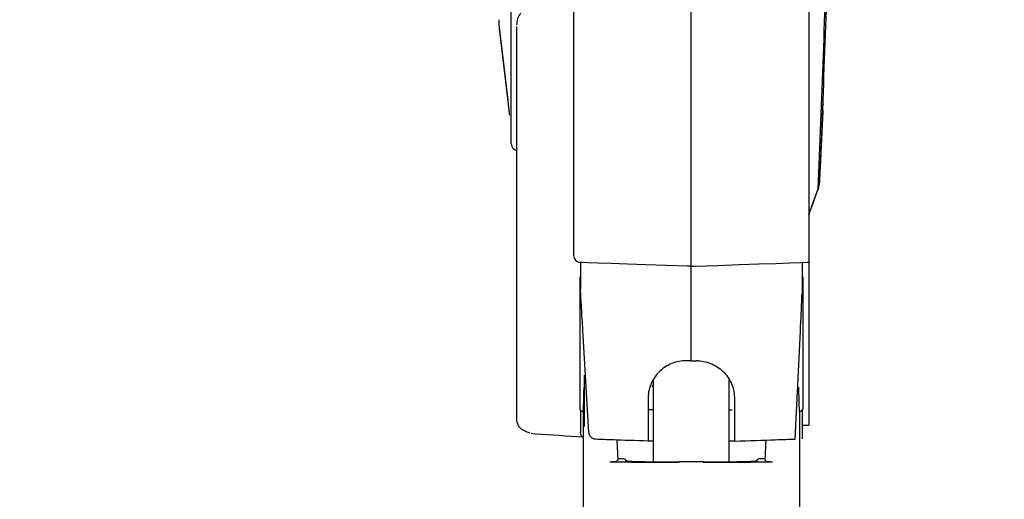
# Model space of a CAD drawing. Units: millimetres. Extents: x 62 to 213, y 83 to 248.
# Drawn here: x 118 to 123, y 92 to 95 of the extents above; entities that cross this region are included whole.
import ezdxf

# ---------------------------------------------------------------- set-up
doc = ezdxf.new("R2010")
doc.units = ezdxf.units.MM

msp = doc.modelspace()

# ---------------------------------------------------------------- linework, layer by layer
at = {"color": 7, "linetype": 'Continuous', "lineweight": 25}
for p, q in [((121.5615, 93.338), (121.5615, 98.8581)), ((120.8815, 95.3278), (120.8815, 93.3604)), ((122.2415, 95.3278), (122.2415, 93.3218)), ((120.5215, 94.6236), (120.5215, 94.9899)), ((120.4487, 94.7234), (120.4487, 94.7025)), ((120.5033, 94.2587), (120.4518, 94.6967)), ((120.4518, 94.674), (120.5033, 94.2357)), ((120.5515, 94.6858), (120.5515, 93.8068)), ((120.5215, 94.1335), (120.5215, 94.5048)), ((122.3167, 94.2002), (122.3169, 94.2052)), ((122.3214, 94.199), (122.3191, 94.1469)), ((120.5215, 94.0067), (120.5215, 94.1335)), ((120.5515, 93.8068), (120.5515, 92.4068)), ((122.2415, 93.5981), (122.2957, 93.7471)), ((122.3015, 93.7758), (122.2956, 93.7468)), ((121.5615, 93.298), (121.5615, 93.338)), ((120.9214, 93.3204), (120.9214, 93.1674)), ((121.5615, 93.298), (121.5377, 93.2989)), ((121.5615, 93.298), (121.5852, 93.2989)), ((121.5615, 92.7518), (121.5615, 93.298)), ((122.2015, 93.3204), (122.2015, 93.1392)), ((122.2415, 93.3218), (122.2415, 92.38)), ((120.9165, 93.238), (120.9165, 92.4781)), ((122.2065, 93.238), (122.2065, 92.4781)), ((120.9703, 92.3373), (120.9352, 92.9286)), ((122.1611, 92.299), (122.1923, 92.9252)), ((121.5615, 92.7518), (121.5315, 92.7518)), ((121.5615, 92.7518), (121.5915, 92.7518)), ((120.9445, 92.6676), (120.9419, 92.5994)), ((120.9445, 92.3719), (120.9445, 92.6676)), ((121.3447, 92.5948), (121.3347, 92.6089)), ((121.3415, 92.644), (121.3415, 92.2236)), ((121.7815, 92.2236), (121.7815, 92.6426)), ((121.3115, 92.5318), (121.3115, 92.3254)), ((121.8115, 92.5318), (121.8115, 92.2868)), ((120.9214, 92.4651), (120.9214, 92.339)), ((120.9365, 92.4581), (120.9365, 89.9485)), ((122.1865, 92.4581), (122.1865, 89.9485)), ((122.2015, 92.4651), (122.2015, 92.3004)), ((122.2015, 92.3786), (122.2415, 92.38)), ((120.6369, 92.3321), (120.6582, 92.3295)), ((121.1304, 92.2931), (121.1365, 92.1782)), ((121.3115, 92.289), (121.3415, 92.288)), ((121.7815, 92.2883), (121.8115, 92.2894)), ((121.9925, 92.2931), (121.9865, 92.1782)), ((121.3415, 92.2236), (121.3415, 92.1681)), ((121.7815, 92.1681), (121.7815, 92.2236)), ((121.1275, 92.1693), (121.107, 92.1677)), ((121.1275, 92.1693), (121.1365, 92.1782)), ((121.1373, 92.1848), (121.1361, 92.1848)), ((121.1883, 92.1716), (121.1815, 92.1784)), ((121.6311, 92.1675), (121.4918, 92.1675)), ((121.9415, 92.1784), (121.9346, 92.1716)), ((121.9868, 92.1848), (121.9856, 92.1848)), ((121.9954, 92.1693), (121.9865, 92.1782)), ((122.0159, 92.1677), (121.9954, 92.1693))]:
    msp.add_line(p, q, dxfattribs=at)
at = {"color": 7, "linetype": 'Continuous', "lineweight": 25, "flags": 128}
for points in [[(121.5377, 93.2989), (121.4161, 93.3031), (121.2998, 93.3072), (121.193, 93.3109), (121.0997, 93.3142), (121.0233, 93.3168), (120.9667, 93.3188), (120.9318, 93.32), (120.9201, 93.3204)], [(121.5852, 93.2989), (121.7144, 93.3034), (121.838, 93.3077), (121.9515, 93.3117), (122.0506, 93.3151), (122.1318, 93.318), (122.192, 93.3201), (122.229, 93.3214), (122.2415, 93.3218)], [(121.7815, 92.4683), (121.7896, 92.4683), (121.7978, 92.4681)], [(121.1788, 92.1728), (121.1827, 92.1725), (121.185, 92.1718)], [(121.9442, 92.1728), (121.9403, 92.1725), (121.9379, 92.1718)]]:
    msp.add_lwpolyline(points, dxfattribs=at)
at = {"color": 7, "linetype": 'Continuous', "lineweight": 25}
for radius in [7.5, 7.3, 6.9464, 6.8757]:
    msp.add_circle((121.5615, 95.858), radius, dxfattribs=at)
for centre, radius, start, end in [((121.5615, 95.858), 7.3, 165.8257, 270), ((120.5615, 94.0067), 0.04, 180, 255.5225), ((120.9215, 93.3604), 0.04, 180, 268), ((121.5315, 92.5318), 0.22, 90, 92.8096), ((121.5915, 92.5318), 0.22, 87.1904, 90), ((121.3508, 90.536), 1.9324, 90.2759, 91.0579), ((121.4577, 111.178), 19.0138, 268.89721, 270.10262), ((121.4154, 96.841), 4.6742, 267.0985, 270.9367), ((121.7076, 96.8411), 4.6742, 269.0633, 272.9014), ((121.6652, 111.1781), 19.0139, 269.89738, 271.10279)]:
    msp.add_arc(centre, radius, start, end, dxfattribs=at)
for centre, major_axis, ratio, start_param, end_param in [((120.4519, 94.6746), (-0.003, 0.0256), 0.004044, 0.03443, 1.594949), ((120.9365, 92.8581), (-0.0001, 0.4), 0.017452, 3.124134, 4.009264), ((122.1865, 92.8581), (0.0001, 0.4), 0.017452, 2.273922, 3.159051), ((117.8436, 147.9417), (-15.9998, 54.1791), 0.807747, 2.851555, 2.857513)]:
    msp.add_ellipse(centre, major_axis=major_axis, ratio=ratio, start_param=start_param, end_param=end_param, dxfattribs=at)
for points, knots in [([(122.2942, 93.7429), (122.3158, 94.2587), (122.359, 95.2898), (122.36, 96.8527), (122.3171, 97.8967), (122.2956, 98.4194)], [0, 0, 0, 0, 0.333355, 0.666255, 1, 1, 1, 1]), ([(122.3015, 98.4202), (122.3229, 97.9021), (122.3657, 96.8655), (122.3652, 95.3134), (122.3227, 94.2884), (122.3015, 93.7758)], [0, 0, 0, 0, 0.333145, 0.666557, 1, 1, 1, 1]), ([(120.575, 94.7615), (120.5683, 94.7517), (120.5548, 94.7323), (120.5526, 94.7076), (120.5515, 94.6954)], [0, 0, 0, 0, 0.502873, 1, 1, 1, 1]), ([(120.5215, 94.5048), (120.5215, 94.5183), (120.5215, 94.5454), (120.5215, 94.5905), (120.5215, 94.6111), (120.5215, 94.6236)], [0, 0, 0, 0, 0.280939, 0.561846, 1, 1, 1, 1]), ([(122.3222, 94.2186), (122.3222, 94.219), (122.3228, 94.2329), (122.3229, 94.2364), (122.3231, 94.239), (122.3226, 94.2289), (122.3226, 94.2289)], [0, 0, 0, 0, 0.013251, 0.504497, 0.998551, 1, 1, 1, 1]), ([(120.5033, 94.2357), (120.5043, 94.2275), (120.506, 94.2128), (120.5078, 94.1981), (120.5085, 94.1917)], [0, 0, 0, 0, 0.560007, 1, 1, 1, 1]), ([(120.5085, 94.1917), (120.509, 94.1879), (120.5097, 94.1812), (120.5105, 94.1744), (120.5109, 94.1715)], [0, 0, 0, 0, 0.559979, 1, 1, 1, 1]), ([(122.3191, 94.1469), (122.3166, 94.0906), (122.3116, 93.9785), (122.3059, 93.863), (122.3023, 93.7913), (122.301, 93.7657), (122.3022, 93.7894), (122.3028, 93.8012)], [0, 0, 0, 0, 0.201602, 0.401221, 0.601203, 0.800476, 1, 1, 1, 1]), ([(122.2415, 93.598), (122.2513, 93.6251), (122.2689, 93.6734), (122.2865, 93.7217), (122.2942, 93.7429)], [0, 0, 0, 0, 0.56, 1, 1, 1, 1]), ([(122.2956, 93.7468), (122.2954, 93.7461), (122.2949, 93.7448), (122.2944, 93.7435), (122.2942, 93.7429)], [0, 0, 0, 0, 0.560032, 1, 1, 1, 1]), ([(122.2956, 93.7472), (122.2957, 93.7481), (122.2958, 93.7497), (122.2966, 93.7671), (122.297, 93.7734)], [0, 0, 0, 0, 0.6389369, 1, 1, 1, 1]), ([(120.9352, 92.9286), (120.9323, 92.9734), (120.9266, 93.0632), (120.9232, 93.1326), (120.9214, 93.1674)], [0, 0, 0, 0, 0.498199, 1, 1, 1, 1]), ([(122.1923, 92.9252), (122.1942, 92.9647), (122.1981, 93.0437), (122.2004, 93.1073), (122.2015, 93.1392)], [0, 0, 0, 0, 0.500105, 1, 1, 1, 1]), ([(121.5207, 92.7515), (121.5073, 92.7502), (121.4792, 92.7473), (121.4262, 92.7284), (121.3683, 92.6873), (121.33, 92.6274), (121.3137, 92.5735), (121.3122, 92.5452), (121.3115, 92.5318)], [0, 0, 0, 0, 0.1191179, 0.2509305, 0.4999295, 0.7490149, 0.8805561, 1, 1, 1, 1]), ([(121.6023, 92.7515), (121.6156, 92.7502), (121.6437, 92.7473), (121.6967, 92.7284), (121.7546, 92.6873), (121.7929, 92.6274), (121.8092, 92.5735), (121.8107, 92.5452), (121.8115, 92.5318)], [0, 0, 0, 0, 0.1191361, 0.250931, 0.499927, 0.7490152, 0.8805735, 1, 1, 1, 1]), ([(120.9165, 92.4781), (120.9167, 92.4758), (120.9171, 92.4721), (120.9194, 92.4674), (120.9227, 92.4631), (120.9273, 92.4601), (120.9323, 92.4584), (120.9351, 92.4582), (120.9365, 92.4581)], [0, 0, 0, 0, 0.219695, 0.352237, 0.497885, 0.7362, 0.866849, 1, 1, 1, 1]), ([(122.2065, 92.4781), (122.2062, 92.4758), (122.2059, 92.4721), (122.2035, 92.4674), (122.2002, 92.4631), (122.1956, 92.4601), (122.1906, 92.4584), (122.1879, 92.4582), (122.1865, 92.4581)], [0, 0, 0, 0, 0.219707, 0.352233, 0.497912, 0.736229, 0.866897, 1, 1, 1, 1]), ([(120.9181, 92.4701), (120.9206, 92.4665), (120.9255, 92.4594), (120.9332, 92.4594), (120.9371, 92.4594)], [0, 0, 0, 0, 0.500424, 1, 1, 1, 1]), ([(122.1858, 92.4594), (122.1897, 92.4594), (122.1975, 92.4594), (122.2024, 92.4665), (122.2048, 92.4701)], [0, 0, 0, 0, 0.499576, 1, 1, 1, 1]), ([(120.5513, 92.4068), (120.5558, 92.3914), (120.5662, 92.3563), (120.6057, 92.3431), (120.6279, 92.3357)], [0, 0, 0, 0, 0.4375904, 1, 1, 1, 1]), ([(120.9365, 92.3081), (120.936, 92.3083), (120.9333, 92.3099), (120.9296, 92.3147), (120.9251, 92.3216), (120.9221, 92.33), (120.9217, 92.336), (120.9214, 92.339)], [0, 0, 0, 0, 0.041913, 0.263028, 0.496433, 0.742088, 1, 1, 1, 1]), ([(121.0105, 92.2973), (121.0055, 92.2981), (120.9954, 92.2996), (120.9824, 92.3086), (120.9747, 92.3192), (120.9711, 92.3292), (120.9705, 92.3346), (120.9703, 92.3373)], [0, 0, 0, 0, 0.246864, 0.492763, 0.740472, 0.867893, 1, 1, 1, 1]), ([(121.3115, 92.3254), (121.3115, 92.3228), (121.3115, 92.3175), (121.3115, 92.31), (121.3115, 92.3032), (121.3115, 92.2955), (121.3115, 92.2884), (121.3115, 92.2873), (121.3115, 92.2868)], [0, 0, 0, 0, 0.124227, 0.250176, 0.373362, 0.500654, 0.750061, 1, 1, 1, 1]), ([(121.3115, 92.2868), (121.2402, 92.2893), (121.1127, 92.2937), (121.0418, 92.2962), (121.0105, 92.2973)], [0, 0, 0, 0, 0.559078, 1, 1, 1, 1]), ([(121.8115, 92.2868), (121.897, 92.2898), (122.05, 92.2951), (122.1271, 92.2978), (122.1611, 92.299)], [0, 0, 0, 0, 0.5592106, 1, 1, 1, 1]), ([(121.1477, 92.1848), (121.1451, 92.1848), (121.1417, 92.1848), (121.1381, 92.1848), (121.1373, 92.1848)], [0, 0, 0, 0, 0.777232, 1, 1, 1, 1]), ([(121.1815, 92.1784), (121.1796, 92.18), (121.1769, 92.1822), (121.173, 92.1835), (121.1708, 92.184), (121.1694, 92.1842), (121.1682, 92.1843), (121.1658, 92.1845), (121.1607, 92.1846), (121.1532, 92.1847), (121.1486, 92.1848), (121.1477, 92.1848)], [0, 0, 0, 0, 0.1525815, 0.2140055, 0.265313, 0.3003236, 0.3407884, 0.4214354, 0.703126, 0.9408858, 1, 1, 1, 1]), ([(121.9856, 92.1848), (121.9817, 92.1848), (121.9738, 92.1848), (121.9637, 92.1847), (121.9578, 92.1845), (121.9551, 92.1844), (121.9533, 92.1842), (121.9506, 92.1837), (121.9463, 92.1824), (121.9433, 92.18), (121.9415, 92.1784)], [0, 0, 0, 0, 0.20171, 0.401245, 0.605175, 0.710598, 0.769595, 0.806237, 0.875814, 1, 1, 1, 1])]:
    msp.add_open_spline(points, degree=3, knots=knots, dxfattribs=at)

doc.saveas('drawing.dxf')
